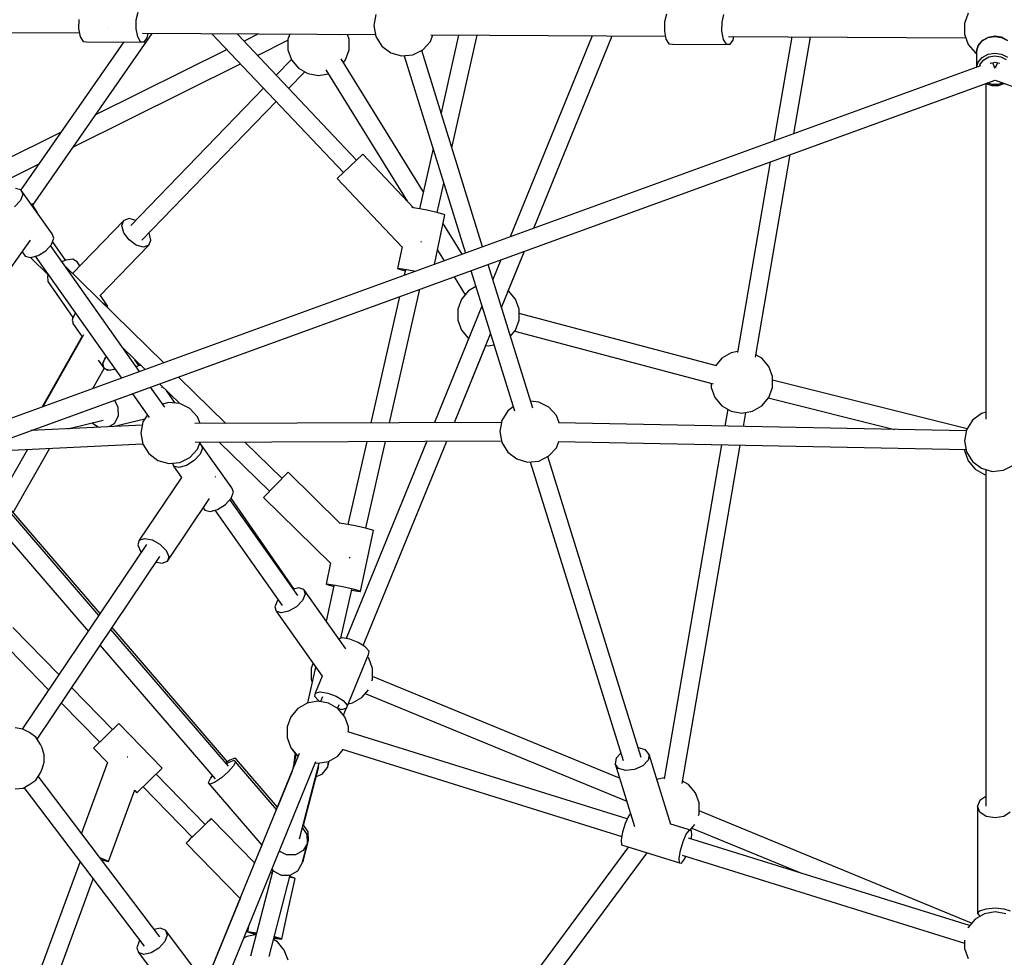
# Model space of a CAD drawing. Units: millimetres. Extents: x -1670 to 13707, y -1882 to 14329.
# Drawn here: x 6020 to 6970, y 4813 to 5718 of the extents above; entities that cross this region are included whole.
import ezdxf

# ---------------------------------------------------------------- set-up
doc = ezdxf.new("R2010")
doc.units = ezdxf.units.MM
for name, color, linetype in [('Dimensions', 7, 'Continuous'), ('MEGA JUMBO_RZUT', 7, 'Continuous'), ('Safetyarea', 131, 'Continuous')]:
    doc.layers.add(name, color=color, linetype=linetype)
doc.styles.get("Standard").update_dxf_attribs({"font": 'arial.ttf'})
doc.dimstyles.new('Leikkiset keinu', dxfattribs={"dimtxt": 150, "dimasz": 2.5, "dimexe": 0.06, "dimexo": 0.625, "dimtad": 0, "dimtih": 1, "dimtoh": 1, "dimdec": 0, "dimtxsty": 'Standard', "dimcen": 2.5, "dimadec": 0, "dimazin": 0, "dimtfac": 1, "dimtmove": 0, "dimatfit": 3, "dimfxl": 1, "dimarcsym": 0})

# ---------------------------------------------------------------- blocks, each defined once
blk = doc.blocks.new('*D5')
at = {"layer": 'Defpoints', "color": 0}
for p in [(6961.1, 13376.25), (-1386.21, -116.53), (6961.1, -116.53)]:
    blk.add_point(p, dxfattribs=at)
at = {"layer": 'Dimensions', "color": 0, "lineweight": -2}
for p, q in [((6960.48, 13376.25), (-1386.27, 13376.25)), ((-1386.21, 13373.75), (-1386.21, 6707.06)), ((-1386.21, -114.03), (-1386.21, 6552.66)), ((6960.48, -116.53), (-1386.27, -116.53))]:
    blk.add_line(p, q, dxfattribs=at)
at = {"layer": 'Dimensions', "color": 0}
for points in [[(-1385.79, 13373.75), (-1386.63, 13373.75), (-1386.21, 13376.25)], [(-1386.63, -114.03), (-1385.79, -114.03), (-1386.21, -116.53)]]:
    blk.add_solid(points, dxfattribs=at)
at = {"layer": 'Dimensions', "color": 0, "insert": (-1386.21, 6629.86), "char_height": 150, "attachment_point": 5}
blk.add_mtext('13500', dxfattribs=at)
blk = doc.blocks.new('*D7')
at = {"layer": 'Defpoints', "color": 0}
for p in [(1928.26, 5000.04), (11993.95, 5000.04), (11993.95, -1784.02)]:
    blk.add_point(p, dxfattribs=at)
at = {"layer": 'Dimensions', "color": 0, "lineweight": -2}
for p, q in [((1928.26, 4999.41), (1928.26, -1784.08)), ((11993.95, 4999.41), (11993.95, -1784.08)), ((1930.76, -1784.02), (6685.6, -1784.02)), ((11991.45, -1784.02), (7236.6, -1784.02))]:
    blk.add_line(p, q, dxfattribs=at)
at = {"layer": 'Dimensions', "color": 0}
for points in [[(1930.76, -1783.61), (1930.76, -1784.44), (1928.26, -1784.02)], [(11991.45, -1784.44), (11991.45, -1783.61), (11993.95, -1784.02)]]:
    blk.add_solid(points, dxfattribs=at)
at = {"layer": 'Dimensions', "color": 0, "insert": (6961.1, -1784.02), "char_height": 150, "attachment_point": 5}
blk.add_mtext('10066', dxfattribs=at)

msp = doc.modelspace()

# ---------------------------------------------------------------- linework, layer by layer
at = {"layer": 'MEGA JUMBO_RZUT'}
for p, q in [((6077.35, 5717.85), (6077.21, 5709.05)), ((6132.69, 5708.74), (6132.84, 5717.54)), ((6132.84, 5717.54), (6134.64, 5725.02)), ((6363.88, 5722.78), (6361.89, 5712.11)), ((6644.17, 5723.05), (6642.37, 5715.57)), ((6697.85, 5715.26), (6699.65, 5722.74)), ((6935.12, 5723.9), (6931.55, 5714.11)), ((6077.21, 5709.05), (6078.75, 5701.3)), ((6104.95, 5708.9), (6104.95, 5708.9)), ((6104.95, 5708.9), (6104.95, 5708.9)), ((6134.24, 5700.99), (6132.69, 5708.74)), ((6361.89, 5712.11), (6363.88, 5701.43)), ((6642.37, 5715.57), (6642.22, 5706.77)), ((6697.7, 5706.46), (6697.85, 5715.26)), ((6931.55, 5714.11), (6931.55, 5703.69)), ((5856.76, 5706.12), (6078.04, 5704.87)), ((6033.11, 5538.64), (6148.27, 5704.48)), ((6078.75, 5701.3), (6081.57, 5696.66)), ((6137.06, 5696.35), (6134.24, 5700.99)), ((6138.86, 5704.53), (6363.54, 5703.26)), ((6140.41, 5696.07), (6143.38, 5700.23)), ((6143.38, 5700.23), (6144.4, 5704.5)), ((6205.81, 5704.15), (6332.6, 5570.18)), ((6345.32, 5582.22), (6230.04, 5704.01)), ((6250.78, 5703.9), (6236.75, 5696.93)), ((6249.66, 5683.28), (6279.09, 5697.91)), ((6280.81, 5703.73), (6279.09, 5699.03)), ((6279.09, 5699.03), (6279.09, 5688.61)), ((6329.74, 5703.08), (6330.09, 5703.45)), ((6338.18, 5699.03), (6336.59, 5703.41)), ((6338.18, 5688.61), (6338.18, 5699.03)), ((6363.88, 5701.43), (6369.6, 5692.2)), ((6416.55, 5696.55), (6419.03, 5702.95)), ((6416.97, 5702.96), (6643.23, 5701.69)), ((6443.78, 5702.81), (6426.8, 5627.75)), ((6437.21, 5594.21), (6461.76, 5702.71)), ((6572.71, 5702.08), (6493.58, 5508.24)), ((6516.2, 5516.47), (6591.93, 5701.98)), ((6516.2, 5516.47), (6591.93, 5701.98)), ((6642.22, 5706.77), (6643.76, 5699.02)), ((6643.76, 5699.02), (6646.59, 5694.38)), ((6699.25, 5698.71), (6697.7, 5706.46)), ((6702.07, 5694.07), (6699.25, 5698.71)), ((6703.95, 5701.34), (6932.88, 5700.06)), ((6705.42, 5693.79), (6708.39, 5697.95)), ((6708.39, 5697.95), (6709.2, 5701.32)), ((6765.03, 5701), (6747.79, 5600.72)), ((6766.99, 5607.71), (6783.01, 5700.9)), ((6931.55, 5703.69), (6935.12, 5693.9)), ((6948.83, 5697.3), (6954.42, 5700.37)), ((6954.53, 5700.65), (6949.04, 5697.63)), ((6954.42, 5700.37), (6960.9, 5701.48)), ((6960.91, 5701.75), (6954.53, 5700.65)), ((6960.9, 5701.48), (6967.42, 5700.5)), ((6967.31, 5700.78), (6960.91, 5701.75)), ((6972.88, 5697.87), (6967.31, 5700.78)), ((6967.42, 5700.5), (6973.08, 5697.54)), ((6120.73, 5696.18), (6021.6, 5553.43)), ((6081.57, 5696.66), (6084.92, 5696.39)), ((6084.92, 5696.39), (6140.41, 5696.07)), ((6220.36, 5688.78), (6093.63, 5625.78)), ((6140.41, 5696.07), (6137.06, 5696.35)), ((6279.09, 5688.61), (6282.66, 5678.82)), ((6334.62, 5678.82), (6338.18, 5688.61)), ((6369.6, 5692.2), (6378.26, 5685.66)), ((6399.52, 5683.69), (6409.24, 5688.53)), ((6409.24, 5688.53), (6416.55, 5696.55)), ((6646.59, 5694.38), (6649.93, 5694.11)), ((6649.93, 5694.11), (6705.42, 5693.79)), ((6705.42, 5693.79), (6702.07, 5694.07)), ((6935.12, 5693.9), (6941.81, 5685.91)), ((6943.17, 5687.16), (6944.91, 5692.69)), ((6944.94, 5692.86), (6943.2, 5687.34)), ((6944.91, 5692.69), (6948.83, 5697.3)), ((6948.86, 5697.46), (6944.94, 5692.86)), ((6949.04, 5697.63), (6948.86, 5697.46)), ((6282.48, 5679.31), (6267.8, 5664.12)), ((6409.62, 5551.84), (6330.33, 5680.04)), ((6378.26, 5685.66), (6388.71, 5682.69)), ((6388.71, 5682.69), (6399.52, 5683.69)), ((6391.3, 5682.93), (6450.38, 5492.53)), ((6466.9, 5498.54), (6408.11, 5687.97)), ((6941.81, 5685.91), (6943.17, 5685.13)), ((6943.2, 5687.34), (6943.17, 5687.16)), ((6943.17, 5687.16), (6943.17, 5671.8)), ((6944.91, 5676.69), (6948.83, 5681.3)), ((6946.71, 5674.93), (6950.2, 5679.03)), ((6948.83, 5681.3), (6954.42, 5684.37)), ((6950.2, 5679.03), (6955.16, 5681.76)), ((6954.42, 5684.37), (6960.9, 5685.48)), ((6955.16, 5681.76), (6960.93, 5682.75)), ((6960.9, 5685.48), (6967.42, 5684.5)), ((6960.93, 5682.75), (6966.72, 5681.87)), ((6966.72, 5681.87), (6971.75, 5679.24)), ((6967.42, 5684.5), (6973.08, 5681.54)), ((6947.12, 5673.24), (5296.8, 5072.87)), ((6072.35, 5595.14), (6233.27, 5675.13)), ((6282.66, 5678.82), (6289.35, 5670.84)), ((6289.35, 5670.84), (6298.38, 5665.63)), ((6315.76, 5669.4), (6394.21, 5542.56)), ((6332.58, 5676.39), (6334.62, 5678.82)), ((6943.39, 5671.88), (6944.91, 5676.69)), ((6946.05, 5672.85), (6946.71, 5674.93)), ((6956.56, 5675.61), (6956.6, 5675.65)), ((6956.6, 5675.65), (6957.93, 5675.95)), ((6959.19, 5675.53), (6958.82, 5676.18)), ((6958.83, 5676.16), (6961.1, 5676.69)), ((6960.69, 5672.02), (6959.19, 5675.53)), ((6961.11, 5670.9), (6960.69, 5672.02)), ((6961.1, 5676.69), (6963.39, 5676.16)), ((6961.52, 5672.02), (6961.11, 5670.9)), ((6963.03, 5675.53), (6961.52, 5672.02)), ((6963.4, 5676.18), (6963.03, 5675.53)), ((6964.4, 5675.93), (6965.6, 5675.65)), ((6965.6, 5675.65), (6965.64, 5675.61)), ((6279.81, 5651.43), (6295.27, 5667.42)), ((6298.38, 5665.63), (6308.64, 5663.82)), ((6308.64, 5663.82), (6318.17, 5665.5)), ((5302.3, 5056), (6961.11, 5659.46)), ((6255.62, 5651.52), (6127.54, 5519)), ((6952.11, 5656.19), (6952.11, 5338.98)), ((6952.11, 5656.19), (6952.11, 5332.33)), ((6952.12, 5656.2), (6958.05, 5654.27)), ((6958.35, 5655.25), (6953.68, 5656.76)), ((6958.05, 5654.27), (6964.56, 5654.34)), ((6964.23, 5655.31), (6958.35, 5655.25)), ((6961.11, 5659.46), (8619.92, 5056.01)), ((6968.48, 5656.78), (6964.23, 5655.31)), ((6964.56, 5654.34), (6970.01, 5656.23)), ((6138.35, 5505.05), (6267.63, 5638.83)), ((6060.36, 5609.25), (5999.82, 5579.15)), ((6419.05, 5593.5), (6405.88, 5535.31)), ((6351.31, 5587.89), (6326.61, 5564.52)), ((6400.19, 5536.24), (6351.31, 5587.89)), ((6729.95, 5392.19), (6763.53, 5587.59)), ((6010.18, 5564.24), (6039.09, 5578.61)), ((6744.33, 5580.6), (6712.69, 5396.5)), ((6326.61, 5564.52), (6389.24, 5498.35)), ((6423.06, 5531.67), (6429.46, 5559.95)), ((6021.64, 5553.42), (6016.45, 5554.7)), ((6023.34, 5549.27), (6021.1, 5543.36)), ((6021.64, 5553.42), (6023.34, 5549.27)), ((6051.64, 5511), (6021.64, 5553.42)), ((6021.1, 5543.36), (6015.52, 5537.27)), ((6037.54, 5531.49), (6032.09, 5540.28)), ((6037.67, 5530.74), (6037.54, 5531.49)), ((6399.84, 5536.29), (6398.69, 5536.35)), ((6406.19, 5535.26), (6399.84, 5536.29)), ((6414.6, 5533.59), (6406.19, 5535.26)), ((6422.81, 5531.74), (6414.6, 5533.59)), ((6420.45, 5481.64), (6430.49, 5529.37)), ((6428.63, 5530.19), (6422.81, 5531.74)), ((6430.49, 5529.37), (6428.63, 5530.19)), ((6120.88, 5523.99), (6071.43, 5472.83)), ((6118.94, 5518.98), (6120.88, 5523.99)), ((6120.75, 5512.11), (6118.94, 5518.98)), ((6126.05, 5525.79), (6120.88, 5523.99)), ((6132.45, 5524.07), (6126.05, 5525.79)), ((6447.06, 5491.32), (6428.72, 5520.97)), ((6053.34, 5506.85), (6051.64, 5511)), ((6125.84, 5505.21), (6120.75, 5512.11)), ((6145.14, 5511.94), (6145.08, 5512.02)), ((6146.95, 5505.06), (6145.14, 5511.94)), ((5988.74, 5445.53), (6030.7, 5504.84)), ((6045.52, 5494.84), (6051.1, 5500.93)), ((6135.96, 5378.15), (6049.99, 5499.73)), ((6051.1, 5500.93), (6053.34, 5506.85)), ((6064.73, 5485.74), (6052.18, 5503.8)), ((6097.86, 5451.26), (6145.01, 5500.06)), ((6132.82, 5500.14), (6125.84, 5505.21)), ((6139.84, 5498.25), (6132.82, 5500.14)), ((6145.01, 5500.06), (6139.84, 5498.25)), ((6145.01, 5500.06), (6146.95, 5505.06)), ((6389.31, 5498.67), (6384.92, 5477.77)), ((6407.19, 5503.09), (6407.95, 5503.81)), ((6022.75, 5493.6), (6025.61, 5489.54)), ((6025.61, 5489.54), (6030.8, 5488.27)), ((6030.8, 5488.27), (6038.09, 5490.21)), ((6035.3, 5489.46), (6118.5, 5371.8)), ((6038.09, 5490.21), (6045.52, 5494.84)), ((6423.35, 5495.44), (6429.79, 5485.04)), ((6485.03, 5440.11), (6507.16, 5494.32)), ((6490.87, 5454.42), (6507.16, 5494.32)), ((6030.71, 5488.29), (6048.31, 5471.07)), ((6064.81, 5485.78), (6061.12, 5483.99)), ((6159.45, 5386.69), (6063.57, 5480.52)), ((6071.6, 5486.48), (6064.81, 5485.78)), ((6075.69, 5484), (6071.6, 5486.48)), ((6078.43, 5480.07), (6075.69, 5484)), ((6515.21, 5342.85), (6472.15, 5481.59)), ((6484.53, 5486.09), (6476.71, 5466.92)), ((6047.87, 5471.49), (6047.1, 5470.17)), ((6047.1, 5470.17), (6047.41, 5465.16)), ((6384.92, 5477.77), (6387.51, 5477.65)), ((6384.92, 5477.77), (6386.77, 5476.95)), ((6386.77, 5476.95), (6392.34, 5475.48)), ((6387.51, 5477.65), (6393.87, 5476.61)), ((6392.46, 5475.99), (6391.34, 5471.05)), ((6393.87, 5476.61), (6402.12, 5474.97)), ((6455.64, 5475.58), (6497.66, 5340.17)), ((6047.41, 5465.16), (6071.7, 5430.21)), ((6439.31, 5469.64), (6450.06, 5452.27)), ((6105.14, 5441.62), (6098.2, 5451.61)), ((6377.15, 5328.77), (6406.31, 5457.63)), ((6453.23, 5456.05), (6446.53, 5448.06)), ((6460.41, 5460.19), (6453.23, 5456.05)), ((6491.79, 5456.05), (6491.58, 5456.17)), ((6498.49, 5448.06), (6491.79, 5456.05)), ((6100.81, 5444.08), (6101.04, 5444.1)), ((6101.04, 5444.1), (6105.14, 5441.62)), ((6105.26, 5439.72), (6105.14, 5441.62)), ((6386.69, 5450.5), (6359.14, 5328.7)), ((6446.53, 5448.06), (6442.97, 5438.27)), ((6502.05, 5438.27), (6498.49, 5448.06)), ((6073.45, 5433.87), (6072.58, 5431.75)), ((6074.12, 5434.57), (6073.45, 5433.87)), ((6466.26, 5441.34), (6420.38, 5328.95)), ((6442.97, 5438.27), (6442.97, 5427.85)), ((6502.05, 5427.85), (6502.05, 5438.27)), ((6692.42, 5383.6), (6502.05, 5434.21)), ((6071.37, 5428.79), (6070.99, 5427.87)), ((6070.99, 5427.87), (6071.52, 5426.32)), ((6072.58, 5431.75), (6071.32, 5429.56)), ((6071.32, 5429.56), (6071.37, 5428.79)), ((6071.52, 5426.32), (6071.63, 5424.55)), ((6071.63, 5424.55), (6080.51, 5411.77)), ((6442.97, 5427.85), (6446.53, 5418.06)), ((6498.49, 5418.06), (6502.05, 5427.85)), ((6081.92, 5413.57), (6042.64, 5344.2)), ((6439.67, 5329.03), (6474.58, 5414.53)), ((6446.53, 5418.06), (6453.23, 5410.08)), ((6493.66, 5412.3), (6498.49, 5418.06)), ((6497.87, 5417.32), (6689.3, 5366.43)), ((6080.77, 5412.24), (6042.15, 5344.02)), ((6439.67, 5329.03), (6470.08, 5403.49)), ((6453.23, 5410.08), (6453.45, 5409.95)), ((6470.08, 5403.49), (6472.51, 5403.06)), ((6472.51, 5403.06), (6477.85, 5404)), ((6119.59, 5401.31), (6141.28, 5380.08)), ((6706.55, 5396.3), (6697.52, 5391.09)), ((6712.84, 5397.41), (6706.55, 5396.3)), ((6736.09, 5391.09), (6730.33, 5394.42)), ((6096.16, 5389.24), (6101.08, 5382.17)), ((6100.44, 5385.49), (6102.9, 5391.49)), ((6101.94, 5381.12), (6100.44, 5385.49)), ((6100.77, 5387.17), (6103.85, 5392.52)), ((6101.08, 5382.17), (6100.77, 5387.17)), ((6102.9, 5391.49), (6103.86, 5392.5)), ((6135.45, 5383.96), (6131.49, 5389.66)), ((6697.52, 5391.09), (6691.45, 5383.86)), ((6742.79, 5383.11), (6736.09, 5391.09)), ((6091.05, 5361.81), (6101.98, 5381.11)), ((6101.08, 5382.17), (6105.18, 5379.69)), ((6101.3, 5382.03), (6101.94, 5381.12)), ((6101.94, 5381.12), (6106.99, 5379.56)), ((6105.18, 5379.69), (6111.97, 5380.39)), ((6106.99, 5379.56), (6112.18, 5380.74)), ((6111.97, 5380.39), (6112.31, 5380.56)), ((6135.53, 5384), (6132.77, 5382.66)), ((6137.11, 5384.16), (6135.53, 5384)), ((6746.35, 5373.32), (6742.79, 5383.11)), ((6155.33, 5366.33), (6174.71, 5347.36)), ((6219.28, 5328.13), (6173.5, 5372.94)), ((6687.26, 5366.97), (6687.26, 5362.9)), ((6746.35, 5362.9), (6746.35, 5373.32)), ((6934.08, 5322.85), (6746.35, 5369.74)), ((6129.11, 5356.79), (6145.33, 5333.85)), ((6160.33, 5343.69), (6146.57, 5363.14)), ((6157.57, 5362.92), (6157.44, 5363.01)), ((6157.66, 5362.74), (6157.57, 5362.92)), ((6170.36, 5347.76), (6161.98, 5359.81)), ((6687.26, 5362.9), (6690.83, 5353.11)), ((6742.79, 5353.11), (6746.35, 5362.9)), ((6111.82, 5350.5), (6115.21, 5343.83)), ((6164.13, 5348.34), (6158.23, 5346.66)), ((6174.94, 5347.34), (6164.13, 5348.34)), ((6184.66, 5342.5), (6174.94, 5347.34)), ((6521.09, 5348.74), (6513.15, 5349.48)), ((6530.81, 5343.9), (6521.09, 5348.74)), ((6690.83, 5353.11), (6697.52, 5345.13)), ((6736.09, 5345.13), (6742.79, 5353.11)), ((6742.45, 5352.71), (6864.27, 5322.28)), ((6115.21, 5343.83), (6115.27, 5335.1)), ((6191.98, 5334.47), (6184.66, 5342.5)), ((6491.17, 5340.23), (6485.46, 5331)), ((6496.41, 5344.19), (6491.17, 5340.23)), ((6538.12, 5335.88), (6530.81, 5343.9)), ((6697.52, 5345.13), (6706.55, 5339.92)), ((6703.28, 5341.81), (6700.49, 5325.57)), ((6706.55, 5339.92), (6716.81, 5338.11)), ((6716.81, 5338.11), (6727.07, 5339.92)), ((6718.43, 5325.21), (6720.77, 5338.81)), ((6727.07, 5339.92), (6736.09, 5345.13)), ((6947.94, 5337.79), (6939.28, 5331.25)), ((6952.11, 5338.98), (6947.94, 5337.79)), ((6066.7, 5323.02), (6100.93, 5331.37)), ((6090.4, 5328.8), (6096.56, 5324.48)), ((6111.42, 5327.77), (6106.71, 5324.98)), ((6110.28, 5325.15), (6141.23, 5332.7)), ((6115.27, 5335.1), (6111.42, 5327.77)), ((6139.31, 5329.59), (6137.31, 5318.92)), ((6143.53, 5336.41), (6139.31, 5329.59)), ((6139.71, 5332.33), (6140.39, 5331.35)), ((6485.12, 5329.21), (6189.47, 5328.01)), ((6194.47, 5328.03), (6191.98, 5334.47)), ((6485.46, 5331), (6483.46, 5320.33)), ((6540.88, 5328.77), (6538.12, 5335.88)), ((6933.35, 5320.9), (6540.03, 5328.78)), ((6939.28, 5331.25), (6933.56, 5322.02)), ((6138.74, 5326.54), (6031.54, 5321.3)), ((6069.16, 5323.14), (6069.47, 5323.69)), ((6137.31, 5318.92), (6139.31, 5308.25)), ((6483.46, 5320.33), (6485.46, 5309.65)), ((6933.56, 5322.02), (6931.56, 5311.34)), ((5974.36, 5300.5), (6139.25, 5308.57)), ((6189.5, 5310.01), (6485.17, 5311.21)), ((6191.98, 5303.37), (6194.56, 5310.03)), ((6194.88, 5308.44), (6194.02, 5308.65)), ((6212.77, 5310.11), (6261.22, 5262.7)), ((6273.41, 5275.16), (6237.6, 5310.21)), ((6413.02, 5310.92), (6335.29, 5120.53)), ((6355.06, 5310.68), (6336.97, 5230.72)), ((6351.82, 5113.83), (6432.31, 5311)), ((6351.82, 5113.83), (6432.31, 5311)), ((6354.14, 5227.08), (6373.08, 5310.76)), ((6485.46, 5309.65), (6491.17, 5300.42)), ((6538.12, 5304.77), (6540.45, 5310.78)), ((6539.75, 5310.79), (6933.14, 5302.9)), ((6931.56, 5311.34), (6933.56, 5300.67)), ((6028.07, 5303.13), (6001.72, 5256.58)), ((6014.19, 5242.08), (6049.34, 5304.17)), ((6139.31, 5308.25), (6145.02, 5299.02)), ((6184.66, 5295.34), (6191.98, 5303.37)), ((6196.58, 5304.29), (6194.34, 5298.38)), ((6194.88, 5308.44), (6196.58, 5304.29)), ((6224.88, 5266.01), (6194.88, 5308.44)), ((6491.17, 5300.42), (6499.84, 5293.88)), ((6530.81, 5296.75), (6538.12, 5304.77)), ((6697.41, 5307.63), (6641.97, 4985.12)), ((6659.25, 4980.92), (6715.35, 5307.27)), ((6931.56, 5302.94), (6931.56, 5301.89)), ((6931.56, 5301.89), (6935.13, 5292.1)), ((6933.56, 5300.67), (6939.28, 5291.44)), ((6096.62, 5142.95), (5968.04, 5292.37)), ((6145.02, 5299.02), (6153.69, 5292.47)), ((6153.69, 5292.47), (6164.13, 5289.5)), ((6164.13, 5289.5), (6174.94, 5290.5)), ((6167.69, 5289.83), (6168.86, 5286.98)), ((6174.94, 5290.5), (6184.66, 5295.34)), ((6188.76, 5292.29), (6181.33, 5287.65)), ((6194.34, 5298.38), (6188.76, 5292.29)), ((6499.84, 5293.88), (6510.28, 5290.91)), ((6510.28, 5290.91), (6521.09, 5291.91)), ((6512.87, 5291.15), (6602.33, 5002.84)), ((6521.09, 5291.91), (6530.81, 5296.75)), ((6619.82, 5005.73), (6529.69, 5296.19)), ((6935.13, 5292.1), (6941.82, 5284.12)), ((6939.28, 5291.44), (6947.94, 5284.9)), ((5954.33, 5281.18), (6086.39, 5127.72)), ((6097.88, 5144.82), (5974.8, 5287.87)), ((6168.86, 5286.98), (6176.62, 5276.01)), ((6174.05, 5285.71), (6168.86, 5286.98)), ((6181.33, 5287.65), (6174.05, 5285.71)), ((6279.21, 5281.08), (6255.43, 5256.78)), ((6329.59, 5231.77), (6279.21, 5281.08)), ((6941.82, 5284.12), (6950.85, 5278.91)), ((6947.94, 5284.9), (6958.38, 5281.93)), ((6952.11, 5283.71), (6952.11, 4968.2)), ((6952.11, 5283.71), (6952.11, 4958.79)), ((6958.38, 5281.93), (6969.19, 5282.93)), ((6969.19, 5282.93), (6978.91, 5287.77)), ((6176.53, 5276.14), (6135.77, 5215.5)), ((6209.26, 5276.64), (6209, 5276.91)), ((6209.38, 5276.37), (6209.26, 5276.64)), ((6950.85, 5278.91), (6952.11, 5278.69)), ((6224.34, 5255.95), (6226.58, 5261.86)), ((6226.58, 5261.86), (6224.88, 5266.01)), ((6162.81, 5195.12), (6203.53, 5255.69)), ((6218.76, 5249.86), (6224.34, 5255.95)), ((6288.65, 5162.21), (6223.23, 5254.73)), ((6285.22, 5168.41), (6224.36, 5255.99)), ((6255.43, 5256.78), (6320.24, 5193.35)), ((6197.42, 5246.6), (6198.86, 5244.56)), ((6198.86, 5244.56), (6204.05, 5243.28)), ((6204.05, 5243.28), (6211.33, 5245.22)), ((6208.53, 5244.48), (6273.54, 5152.54)), ((6211.33, 5245.22), (6218.76, 5249.86)), ((6330.92, 5231.7), (6329.03, 5231.79)), ((6337.28, 5230.67), (6330.92, 5231.7)), ((6345.69, 5229), (6337.28, 5230.67)), ((6353.9, 5227.14), (6345.69, 5229)), ((6349.24, 5166.14), (6361.57, 5224.78)), ((6359.71, 5225.6), (6353.9, 5227.14)), ((6361.57, 5224.78), (6359.71, 5225.6)), ((6135.77, 5215.5), (6134.41, 5211)), ((6135.77, 5215.5), (6140.76, 5217.28)), ((6140.76, 5217.28), (6148.03, 5215.85)), ((6148.03, 5215.85), (6155.65, 5211.6)), ((6142.6, 5211.36), (6022.9, 5033.27)), ((6134.41, 5211), (6137.03, 5204.96)), ((6137.03, 5204.96), (6137.79, 5204.2)), ((6155.65, 5211.6), (6161.56, 5205.66)), ((6161.56, 5205.66), (6164.18, 5199.63)), ((6037.24, 5023.4), (6155.72, 5199.67)), ((6157.83, 5193.34), (6162.81, 5195.12)), ((6164.18, 5199.63), (6162.81, 5195.12)), ((6338.31, 5198.5), (6339.03, 5199.23)), ((6152.21, 5194.45), (6157.83, 5193.34)), ((6320.31, 5193.66), (6316, 5173.18)), ((6289.59, 5169.39), (6284.4, 5168.22)), ((6294.47, 5167.78), (6289.59, 5169.39)), ((6294.47, 5167.78), (6295.75, 5163.38)), ((6334.87, 5110.64), (6294.47, 5167.78)), ((6323.55, 5171.39), (6315.88, 5137.5)), ((6316, 5173.18), (6318.6, 5173.06)), ((6316, 5173.18), (6317.86, 5172.36)), ((6317.86, 5172.36), (6323.43, 5170.88)), ((6318.6, 5173.06), (6324.95, 5172.02)), ((6324.95, 5172.02), (6333.36, 5170.35)), ((6330.11, 5120.85), (6340.77, 5167.97)), ((6333.36, 5170.35), (6341.57, 5168.5)), ((6340.61, 5167.25), (6346.65, 5166.26)), ((6341.57, 5168.5), (6347.38, 5166.95)), ((6346.65, 5166.26), (6349.24, 5166.14)), ((6347.38, 5166.95), (6349.24, 5166.14)), ((6269.07, 5157.37), (6266.43, 5151.36)), ((6269.68, 5158), (6269.07, 5157.37)), ((6293.12, 5157.37), (6287.25, 5151.36)), ((6295.75, 5163.38), (6293.12, 5157.37)), ((6266.43, 5151.36), (6267.72, 5146.96)), ((6287.25, 5151.36), (6279.74, 5146.96)), ((6267.72, 5146.96), (6312.07, 5084.24)), ((6272.59, 5145.35), (6267.72, 5146.96)), ((6279.74, 5146.96), (6272.59, 5145.35)), ((6058.24, 5085.84), (6013.79, 5131.4)), ((6221.77, 4997.52), (6108.4, 5129.27)), ((6220.92, 5001.8), (6109.65, 5131.13)), ((6001.31, 5119.22), (6048.3, 5071.05)), ((6331.29, 5121.14), (6328.02, 5120.34)), ((6338.7, 5120), (6331.29, 5121.14)), ((6346.91, 5116.89), (6338.7, 5120)), ((6098.16, 5114.04), (6208.85, 4985.41)), ((6353.72, 5112.64), (6346.91, 5116.89)), ((6357.32, 5108.39), (6353.72, 5112.64)), ((6335.51, 5053.32), (6356.73, 5105.28)), ((6357.07, 5101.66), (6355.85, 5103.12)), ((6356.73, 5105.28), (6357.32, 5108.39)), ((6360.64, 5091.87), (6357.07, 5101.66)), ((6305.83, 5093.08), (6297.99, 5058.45)), ((6303.29, 5096.66), (6301.55, 5091.87)), ((6301.55, 5091.87), (6301.55, 5081.45)), ((6360.64, 5081.45), (6360.64, 5091.87)), ((6301.55, 5081.45), (6302.56, 5078.66)), ((6312.07, 5084.24), (6305.46, 5068.04)), ((6343.12, 5086.66), (6343.12, 5086.66)), ((6343.12, 5086.66), (6343.12, 5086.66)), ((6360.07, 5079.9), (6360.64, 5081.45)), ((6599.03, 4985.83), (6360.64, 5084.13)), ((6110.04, 5032.73), (6070.65, 5073.11)), ((6350.37, 5063.68), (6356.68, 5071.19)), ((6305.46, 5068.04), (6304.87, 5064.93)), ((6304.87, 5064.93), (6308.47, 5060.68)), ((6305.46, 5068.04), (6310.08, 5069.18)), ((6310.08, 5069.18), (6317.48, 5068.04)), ((6312.4, 5064.45), (6310.5, 5059.8)), ((6317.48, 5068.04), (6325.69, 5064.93)), ((6325.69, 5064.93), (6332.51, 5060.68)), ((6341.35, 5058.47), (6350.37, 5063.68)), ((6353.73, 5067.68), (6605.89, 4963.69)), ((6060.71, 5058.32), (6097.55, 5020.55)), ((6288.78, 5053.21), (6282.08, 5045.23)), ((6297.8, 5058.42), (6288.78, 5053.21)), ((6308.06, 5060.23), (6297.8, 5058.42)), ((6318.32, 5058.42), (6308.06, 5060.23)), ((6308.47, 5060.68), (6309.63, 5059.95)), ((6327.35, 5053.21), (6318.32, 5058.42)), ((6327.13, 5053.34), (6328.58, 5056.91)), ((6334.04, 5045.23), (6327.35, 5053.21)), ((6327.81, 5052.66), (6330.9, 5052.18)), ((6330.72, 5052.18), (6327.82, 5052.65)), ((6330.79, 5052.2), (6330.72, 5052.18)), ((6330.9, 5052.18), (6335.51, 5053.32)), ((6332.51, 5060.68), (6336.1, 5056.43)), ((6332.77, 5046.74), (6335.44, 5053.26)), ((6335.44, 5053.26), (6333.19, 5052.75)), ((6335.44, 5053.26), (6335.45, 5053.3)), ((6336.1, 5056.43), (6335.51, 5053.32)), ((6337.33, 5057.76), (6341.35, 5058.47)), ((6282.08, 5045.23), (6278.52, 5035.44)), ((6337.61, 5035.44), (6334.04, 5045.23)), ((6023.59, 5033.14), (6016.08, 5034.48)), ((6029.96, 5030.07), (6023.59, 5033.14)), ((6115.97, 5038.51), (6091.63, 5014.77)), ((6157.86, 4995.56), (6115.97, 5038.51)), ((6278.52, 5035.44), (6278.52, 5025.02)), ((6337.61, 5030.23), (6337.61, 5035.44)), ((6035.9, 5025.55), (6029.96, 5030.07)), ((6040.38, 5018.3), (6035.9, 5025.55)), ((6278.52, 5025.02), (6282.08, 5015.23)), ((6606.32, 4946.54), (6336.83, 5030.47)), ((6042.18, 5015.22), (6040.38, 5018.3)), ((6043.97, 5008.54), (6042.18, 5015.22)), ((6091.63, 5014.77), (6105.17, 5000.89)), ((6282.08, 5015.23), (6288.78, 5007.25)), ((6617.22, 5015.33), (6616.85, 5015.29)), ((6624.07, 5013.32), (6617.22, 5015.33)), ((6043.99, 5001.46), (6043.97, 5008.54)), ((6124.2, 5006.16), (6124.11, 5006.2)), ((6124.62, 5006.01), (6124.2, 5006.16)), ((6289.99, 5009.57), (6202.66, 4795.66)), ((6227.8, 5005.05), (6223.04, 5003.23)), ((6229.48, 5003.8), (6227.8, 5005.05)), ((6286.91, 5009.48), (6283.12, 4992.74)), ((6283.67, 5013.33), (6283.61, 5013.07)), ((6283.61, 5013.07), (6286.1, 5010.05)), ((6285.73, 5008.62), (6284.83, 5000.39)), ((6286.18, 5010.35), (6285.73, 5008.62)), ((6285.73, 5008.62), (6286.64, 5009.79)), ((6288.78, 5007.25), (6289, 5007.12)), ((6318.32, 5002.04), (6327.35, 5007.25)), ((6327.35, 5007.25), (6332.52, 5013.42)), ((6331.31, 5013.8), (6601.11, 4929.78)), ((6595.74, 5005.35), (6594.73, 4999.68)), ((6600.12, 5009.96), (6595.74, 5005.35)), ((6627.44, 5008.88), (6624.07, 5013.32)), ((6627.44, 5008.88), (6626.42, 5003.21)), ((6648.41, 4941.29), (6627.44, 5008.88)), ((6042.22, 4994.94), (6043.99, 5001.46)), ((6105.1, 5000.95), (6079.98, 4932.7)), ((6133.52, 4971.82), (6157.86, 4995.56)), ((6223.04, 5003.23), (6219.12, 5000.59)), ((6219.18, 4788.92), (6306.11, 5001.85)), ((6222.17, 5001.1), (6219.96, 4999.62)), ((6226.5, 4997.68), (6221.57, 4992.03)), ((6226.85, 5002.92), (6222.17, 5001.1)), ((6228.43, 5001.67), (6226.5, 4997.68)), ((6228.43, 5001.67), (6226.85, 5002.92)), ((6268, 4955.69), (6228.43, 5001.67)), ((6268.92, 4957.96), (6229.48, 5003.8)), ((6284.83, 5000.39), (6284.85, 5000.36)), ((6290.36, 4927.25), (6309.35, 5000.46)), ((6294.23, 4940.67), (6309.07, 4997.28)), ((6305.62, 5000.66), (6308.06, 5000.23)), ((6308.06, 5000.23), (6318.32, 5002.04)), ((6312.24, 4989.71), (6317.38, 4996.28)), ((6317.38, 4996.28), (6318.99, 5002.42)), ((6318, 5001.98), (6317.38, 4996.28)), ((6594.73, 4999.68), (6613.49, 4939.21)), ((6598.09, 4995.25), (6594.73, 4999.68)), ((6604.94, 4993.23), (6598.09, 4995.25)), ((6621.3, 4997.83), (6613.44, 4994.18)), ((6626.42, 5003.21), (6621.3, 4997.83)), ((6035.99, 4984.13), (6040.44, 4990.98)), ((6155.59, 4832.92), (6038.31, 4987.7)), ((6040.44, 4990.98), (6042.22, 4994.94)), ((6199.31, 4941.22), (6151.94, 4989.78)), ((6205.03, 4987.35), (6203.2, 4983.36)), ((6206.57, 4988.07), (6204.12, 4985.26)), ((6206.11, 4988.6), (6205.03, 4987.35)), ((6214.97, 4986.23), (6208.45, 4981.83)), ((6221.57, 4992.03), (6214.97, 4986.23)), ((6283.12, 4992.74), (6268.92, 4957.96)), ((6306.49, 4987.43), (6312.24, 4989.71)), ((6613.44, 4994.18), (6604.94, 4993.23)), ((6642.13, 4986.07), (6635.84, 4984.96)), ((6016.19, 4975.71), (6023.7, 4976.37)), ((6023.7, 4976.37), (6030.06, 4980.15)), ((6024.47, 4976.83), (6140.31, 4823.96)), ((6030.06, 4980.15), (6035.99, 4984.13)), ((6139.45, 4977.6), (6186.82, 4929.04)), ((6204.12, 4985.26), (6202.19, 4981.27)), ((6202.19, 4981.27), (6253.91, 4921.18)), ((6203.77, 4980.02), (6202.19, 4981.27)), ((6203.2, 4983.36), (6203.2, 4983.36)), ((6208.45, 4981.83), (6203.77, 4980.02)), ((6635.84, 4984.96), (6635.01, 4984.48)), ((6665.38, 4979.75), (6659.62, 4983.07)), ((6672.08, 4971.77), (6665.38, 4979.75)), ((6106.19, 4905.58), (6131.58, 4974.58)), ((6131.38, 4974.02), (6133.52, 4971.82)), ((6675.64, 4961.97), (6672.08, 4971.77)), ((6952.11, 4968.2), (6946.38, 4964.41)), ((6675.64, 4951.56), (6675.64, 4961.97)), ((6946.38, 4964.41), (6944.1, 4958.79)), ((6944.1, 4958.79), (6944.11, 4883.79)), ((6946.38, 4953.17), (6944.1, 4958.79)), ((6607.5, 4949.19), (6604.32, 4942.06)), ((6609.55, 4951.91), (6607.5, 4949.19)), ((6675.08, 4950), (6675.64, 4951.56)), ((6938.47, 4845.85), (6675.64, 4954.23)), ((6952.6, 4949.05), (6946.38, 4953.17)), ((6961.1, 4947.55), (6952.6, 4949.05)), ((6969.6, 4949.05), (6961.1, 4947.55)), ((6975.83, 4953.17), (6969.6, 4949.05)), ((6196.38, 4938.37), (6193.36, 4935.42)), ((6199.36, 4941.27), (6196.38, 4938.37)), ((6201.58, 4943.43), (6199.36, 4941.27)), ((6203.68, 4945.48), (6201.58, 4943.43)), ((6204.49, 4946.28), (6203.68, 4945.48)), ((6205.23, 4947), (6204.49, 4946.28)), ((6246.98, 4904.2), (6205.23, 4947)), ((6297.58, 4931.64), (6293.23, 4938.34)), ((6298.53, 4934.13), (6293.95, 4941.09)), ((6604.32, 4942.06), (6601.76, 4933.65)), ((6668.26, 4935.39), (6648.31, 4941.6)), ((6667.05, 4935.76), (6671.68, 4941.29)), ((6187.28, 4929.48), (6184.96, 4927.22)), ((6190.3, 4932.43), (6187.28, 4929.48)), ((6193.36, 4935.42), (6190.3, 4932.43)), ((6297.89, 4923.32), (6297.58, 4931.64)), ((6298.9, 4925.83), (6298.53, 4934.13)), ((6601.76, 4933.65), (6600.51, 4926.2)), ((6660.19, 4924.66), (6663.37, 4931.79)), ((6663.37, 4931.79), (6666.33, 4935.71)), ((6666.33, 4935.71), (6668.26, 4935.39)), ((6668.06, 4927.32), (6668.66, 4930.9)), ((6668.66, 4930.9), (6668.26, 4935.39)), ((6668.74, 4937.78), (6774.44, 4894.19)), ((6180.91, 4923.27), (6180.89, 4923.26)), ((6180.89, 4923.26), (6232.96, 4869.88)), ((6181.78, 4924.12), (6180.91, 4923.27)), ((6180.91, 4923.27), (6232.97, 4869.9)), ((6182.74, 4925.06), (6181.78, 4924.12)), ((6184.96, 4927.22), (6182.74, 4925.06)), ((6253.91, 4921.18), (6246.98, 4904.2)), ((6292.84, 4903.83), (6297.89, 4923.32)), ((6293.69, 4905.95), (6298.9, 4925.83)), ((6297.89, 4923.32), (6293.79, 4916.09)), ((6607.53, 4919.64), (6458, 4717.44)), ((6600.51, 4926.2), (6600.9, 4921.71)), ((6600.9, 4921.71), (6656.77, 4904.31)), ((6657.63, 4916.25), (6660.19, 4924.66)), ((6936.64, 4843.68), (6665.55, 4928.1)), ((6277.6, 4911.81), (6270.82, 4915.41)), ((6286.36, 4911.87), (6277.6, 4911.81)), ((6293.79, 4916.09), (6286.36, 4911.87)), ((6472.85, 4707.43), (6625.61, 4914.01)), ((6656.38, 4908.8), (6657.63, 4916.25)), ((6659.49, 4911.6), (6931.56, 4826.87)), ((6661.66, 4907.9), (6662.84, 4910.55)), ((6078.59, 4905.41), (6014.67, 4731.74)), ((6097.64, 4909.4), (6097.75, 4909.36)), ((6097.75, 4909.36), (6103.78, 4906.86)), ((6098.52, 4908.23), (6098.59, 4908.41)), ((6099.07, 4907.51), (6104.32, 4905.86)), ((6103.78, 4906.86), (6106.19, 4905.58)), ((6104.32, 4905.86), (6106.19, 4905.58)), ((6288.73, 4896.59), (6292.84, 4903.83)), ((6293.13, 4904.96), (6293.69, 4905.95)), ((6293.64, 4906.93), (6293.69, 4905.95)), ((6656.77, 4904.31), (6656.38, 4908.8)), ((6656.77, 4904.31), (6658.71, 4903.98)), ((6658.71, 4903.98), (6661.66, 4907.9)), ((6264.49, 4896.9), (6243.05, 4814.24)), ((6260.98, 4813.98), (6281.32, 4892.39)), ((6263.76, 4894.1), (6262.26, 4894.45)), ((6263.92, 4894.72), (6262.49, 4895.01)), ((6263.73, 4898.06), (6264.79, 4896.43)), ((6264.79, 4896.43), (6272.54, 4892.32)), ((6272.54, 4892.32), (6281.3, 4892.38)), ((6283.82, 4890.16), (6280.94, 4890.93)), ((6281.17, 4890.87), (6281.61, 4892.55)), ((6281.3, 4892.38), (6288.73, 4896.59)), ((6031.21, 4725.32), (6091.31, 4888.63)), ((6278.32, 4854.69), (6286.09, 4889.05)), ((6286.09, 4889.05), (6280.76, 4890.26)), ((6285.67, 4889.34), (6283.82, 4890.16)), ((6285.64, 4889.16), (6285.67, 4889.34)), ((6944.11, 4883.79), (6944.11, 4855.33)), ((6232.96, 4869.88), (6203.79, 4798.41)), ((6273.35, 4830.7), (6279.36, 4859.29)), ((6950.84, 4855.05), (6941.82, 4849.84)), ((6944.11, 4855.33), (6946.39, 4858.01)), ((6944.11, 4855.33), (6946.39, 4852.64)), ((6946.39, 4858.01), (6952.61, 4859.98)), ((6961.1, 4856.86), (6950.84, 4855.05)), ((6952.11, 4855.33), (6952.11, 4855.28)), ((6952.61, 4859.98), (6961.11, 4860.69)), ((6961.11, 4856.86), (6961.1, 4856.86)), ((6961.11, 4860.69), (6969.61, 4859.97)), ((6961.11, 4856.86), (6961.11, 4856.86)), ((6971.37, 4855.05), (6961.11, 4856.86)), ((6969.61, 4859.97), (6975.83, 4858.01)), ((6941.82, 4849.84), (6935.12, 4841.86)), ((6946.39, 4852.64), (6946.57, 4852.59)), ((6155.89, 4841.11), (6150.3, 4839.9)), ((6161, 4839.28), (6155.89, 4841.11)), ((6162.61, 4834.54), (6160.29, 4828.17)), ((6202.4, 4784.64), (6161, 4839.28)), ((6161, 4839.28), (6162.61, 4834.54)), ((6236.6, 4831.6), (6240.26, 4840.58)), ((6247.43, 4834.63), (6239.39, 4833.21)), ((6240.26, 4840.58), (6239.69, 4838.03)), ((6239.69, 4838.03), (6240.14, 4837.93)), ((6241.16, 4842.78), (6240.11, 4837.74)), ((6240.11, 4837.74), (6241.21, 4837.69)), ((6240.11, 4837.74), (6241.96, 4836.92)), ((6240.78, 4837.79), (6248.69, 4836)), ((6241.96, 4836.92), (6247.54, 4835.45)), ((6242.17, 4837.64), (6242.7, 4837.62)), ((6242.7, 4837.62), (6248.85, 4836.62)), ((6247.65, 4835.96), (6247.35, 4834.62)), ((6935.12, 4841.86), (6934.98, 4841.48)), ((6135.61, 4828.71), (6133.3, 4822.33)), ((6136.21, 4829.37), (6135.61, 4828.71)), ((6160.29, 4828.17), (6154.67, 4821.87)), ((6239.39, 4833.21), (6236.6, 4831.6)), ((6268.93, 4828), (6265.18, 4830.17)), ((6265.24, 4830.14), (6265.64, 4831.66)), ((6265.57, 4831.67), (6270.75, 4830.82)), ((6265.69, 4832.15), (6272.85, 4830.53)), ((6265.91, 4833), (6271.49, 4831.52)), ((6275.63, 4820.02), (6268.93, 4828)), ((6270.75, 4830.82), (6271.78, 4830.77)), ((6271.49, 4831.52), (6273.35, 4830.7)), ((6272.85, 4830.53), (6272.9, 4830.75)), ((6272.89, 4830.72), (6273.35, 4830.7)), ((6931.56, 4829.65), (6931.56, 4821.65)), ((6133.3, 4822.33), (6134.91, 4817.6)), ((6140.01, 4815.77), (6134.91, 4817.6)), ((6134.91, 4817.6), (6179.44, 4758.83)), ((6147.25, 4817.33), (6140.01, 4815.77)), ((6154.67, 4821.87), (6147.25, 4817.33)), ((6279.19, 4810.23), (6275.63, 4820.02)), ((6931.56, 4821.65), (6935.12, 4811.86))]:
    msp.add_line(p, q, dxfattribs=at)
at = {"layer": 'Safetyarea'}
msp.add_circle((6961.1, 6629.86), 6746.39, dxfattribs=at)

# ---------------------------------------------------------------- dimensions: what is measured, and where the dimension line sits
at = {"layer": 'Dimensions'}
dim = msp.add_linear_dim(base=(-1386.21, -116.53), p1=(6961.1, 13376.25), p2=(6961.1, -116.53), angle=90, text='13500', dimstyle='Leikkiset keinu', dxfattribs=at)
dim.commit()
dim.dimension.update_dxf_attribs({"geometry": '*D5', "text_midpoint": (-1386.21, 6629.86)})
dim = msp.add_linear_dim(base=(11993.95, -1784.02), p1=(1928.26, 5000.04), p2=(11993.95, 5000.04), dimstyle='Leikkiset keinu', dxfattribs=at)
dim.commit()
dim.dimension.update_dxf_attribs({"geometry": '*D7', "text_midpoint": (6961.1, -1784.02)})

doc.saveas('drawing.dxf')
